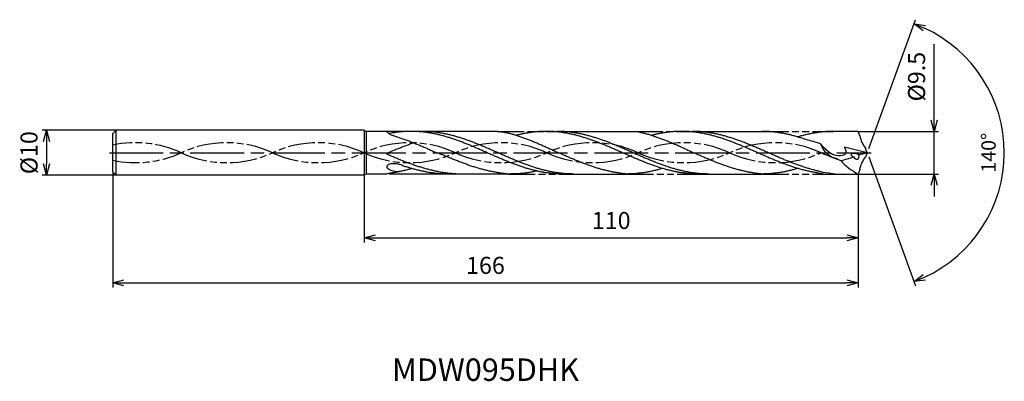
# Model space of a CAD drawing. Extents: x -189 to 31, y -51 to 30.
import ezdxf
from ezdxf.enums import TextEntityAlignment as Align

# ---------------------------------------------------------------- set-up
doc = ezdxf.new("R2010")
doc.units = 0
doc.linetypes.add('AM_ISO08W050', pattern=[18, 12, -1.5, 3, -1.5])
doc.linetypes.add('AM_ISO09W050', pattern=[22.5, 12, -1.5, 3, -1.5, 3, -1.5])
doc.layers.get('0').update_dxf_attribs({"linetype": 'CONTINUOUS'})
doc.layers.get('DEFPOINTS').update_dxf_attribs({"linetype": 'CONTINUOUS'})
for name, color, linetype in [('AM_0', 7, 'CONTINUOUS'), ('AM_11', 3, 'AM_ISO09W050'), ('AM_5', 3, 'CONTINUOUS'), ('AM_6', 2, 'CONTINUOUS'), ('AM_7', 4, 'AM_ISO08W050')]:
    doc.layers.add(name, color=color, linetype=linetype)
doc.styles.add('ASAMI', font='simplex.shx', dxfattribs={"bigfont": 'EXTFONT.SHX'})
doc.styles.get("Standard").update_dxf_attribs({"font": 'simplex.shx', "bigfont": 'EXTFONT.SHX'})
doc.dimstyles.new('AM_JIS$0', dxfattribs={"dimtxt": 3.8, "dimasz": 2.5, "dimexe": 1, "dimexo": 0, "dimgap": 1.5, "dimtad": 3, "dimzin": 1, "dimtxsty": 'STANDARD', "dimblk": 'OPEN30', "dimcen": 0, "dimclrd": 3, "dimclre": 3, "dimclrt": 2, "dimaunit": 1, "dimazin": 3, "dimtp": 0.1, "dimtm": 0.1, "dimtfac": 0.71, "dimtmove": 0, "dimatfit": 3})
doc.dimstyles.new('AM_JIS$2', dxfattribs={"dimtxt": 3.2, "dimasz": 2.5, "dimexe": 1, "dimexo": 1, "dimgap": 1.5, "dimtad": 3, "dimdec": 3, "dimtxsty": 'ASAMI', "dimblk": 'OPEN30', "dimcen": 0, "dimclrd": 256, "dimclre": 256, "dimclrt": 2, "dimazin": 3, "dimtp": 0.1, "dimtm": 0.1, "dimtfac": 0.71, "dimtdec": 3, "dimtmove": 0, "dimatfit": 3, "dimtzin": 0})

# ---------------------------------------------------------------- blocks, each defined once
blk = doc.blocks.new('_OPEN30')
at = {"color": 0}
for p, q in [((-1, 0.268), (0, 0)), ((0, 0), (-1, -0.268)), ((0, 0), (-1, 0))]:
    blk.add_line(p, q, dxfattribs=at)
blk = doc.blocks.new('*D5')
at = {"layer": 'AM_5', "color": 3}
for p, q in [((-168, -4.25), (-168, -30)), ((-2, -4.75), (-2, -30)), ((-165.5, -29), (-4.5, -29))]:
    blk.add_line(p, q, dxfattribs=at)
at = {"layer": 'DEFPOINTS', "color": 0}
for p in [(-168, -4.25), (-2, -4.75), (-2, -29)]:
    blk.add_point(p, dxfattribs=at)
at = {"layer": 'AM_5', "color": 3, "xscale": 2.5, "yscale": 2.5, "zscale": 2.5, "rotation": 180}
blk.add_blockref('_OPEN30', (-168, -29), dxfattribs=at)
at = {"layer": 'AM_5', "color": 3, "xscale": 2.5, "yscale": 2.5, "zscale": 2.5}
blk.add_blockref('_OPEN30', (-2, -29), dxfattribs=at)
at = {"layer": 'AM_5', "color": 2, "insert": (-85, -25.6), "char_height": 3.8, "attachment_point": 5}
blk.add_mtext('166', dxfattribs=at)
blk = doc.blocks.new('*D6')
at = {"layer": 'AM_5', "color": 3}
for p, q in [((14.89, 7.25), (14.89, 24.15)), ((-2, 4.75), (15.89, 4.75)), ((14.89, -4.75), (14.89, 4.75)), ((-2, -4.75), (15.89, -4.75)), ((14.89, -7.25), (14.89, -9.75))]:
    blk.add_line(p, q, dxfattribs=at)
at = {"layer": 'DEFPOINTS', "color": 0}
for p in [(-2, 4.75), (14.89, 4.75), (-2, -4.75)]:
    blk.add_point(p, dxfattribs=at)
at = {"layer": 'AM_5', "color": 3, "xscale": 2.5, "yscale": 2.5, "zscale": 2.5}
for p, rotation in [((14.89, 4.75), 270), ((14.89, -4.75), 90)]:
    blk.add_blockref('_OPEN30', p, dxfattribs=dict(at, rotation=rotation))
at = {"layer": 'AM_5', "color": 2, "insert": (11.49, 16.95), "char_height": 3.8, "attachment_point": 5, "rotation": 90}
blk.add_mtext('%%c9.5', dxfattribs=at)
blk = doc.blocks.new('*D7')
at = {"layer": 'AM_5', "color": 3}
for p, q in [((-167.25, 5), (-183.75, 5)), ((-182.75, 2.5), (-182.75, -2.5)), ((-167.25, -5), (-183.75, -5))]:
    blk.add_line(p, q, dxfattribs=at)
at = {"layer": 'DEFPOINTS', "color": 0}
for p in [(-167.25, 5), (-182.75, -5), (-167.25, -5)]:
    blk.add_point(p, dxfattribs=at)
at = {"layer": 'AM_5', "color": 3, "xscale": 2.5, "yscale": 2.5, "zscale": 2.5}
for p, rotation in [((-182.75, 5), 90.00000000000017), ((-182.75, -5), 270.0000000000001)]:
    blk.add_blockref('_OPEN30', p, dxfattribs=dict(at, rotation=rotation))
at = {"layer": 'AM_5', "color": 2, "insert": (-186.15, 0), "char_height": 3.8, "attachment_point": 5, "rotation": 90}
blk.add_mtext('%%c10', dxfattribs=at)
blk = doc.blocks.new('*D8')
at = {"layer": 'AM_5'}
for p, q in [((0.34, 0.94), (10.79, 29.64)), ((0.34, -0.94), (10.79, -29.64))]:
    blk.add_line(p, q, dxfattribs=at)
blk.add_arc((0, 0), 30.54, 294.6916, 65.3084, dxfattribs=at)
at = {"layer": 'DEFPOINTS', "color": 0}
for p in [(-0.32, 0.87), (0, 0), (-0.32, -0.87), (0, 0), (28.04, -12.1)]:
    blk.add_point(p, dxfattribs=at)
at = {"layer": 'AM_5', "xscale": 2.5, "yscale": 2.5, "zscale": 2.5}
for p, rotation in [((10.45, 28.7), 157.6541924745413), ((10.45, -28.7), 202.3458075254591)]:
    blk.add_blockref('_OPEN30', p, dxfattribs=dict(at, rotation=rotation))
at = {"layer": 'AM_5', "color": 2, "insert": (27.44, 0), "char_height": 3.2, "attachment_point": 5, "rotation": 90, "style": 'ASAMI'}
blk.add_mtext('140°', dxfattribs=at)
blk = doc.blocks.new('*D9')
at = {"layer": 'AM_5', "color": 3}
for p, q in [((-112, -5), (-112, -20)), ((-2, -4.75), (-2, -20)), ((-109.5, -19), (-4.5, -19))]:
    blk.add_line(p, q, dxfattribs=at)
at = {"layer": 'DEFPOINTS', "color": 0}
for p in [(-112, -5), (-2, -4.75), (-2, -19)]:
    blk.add_point(p, dxfattribs=at)
at = {"layer": 'AM_5', "color": 3, "xscale": 2.5, "yscale": 2.5, "zscale": 2.5, "rotation": 180}
blk.add_blockref('_OPEN30', (-112, -19), dxfattribs=at)
at = {"layer": 'AM_5', "color": 3, "xscale": 2.5, "yscale": 2.5, "zscale": 2.5}
blk.add_blockref('_OPEN30', (-2, -19), dxfattribs=at)
at = {"layer": 'AM_5', "color": 2, "insert": (-57, -15.6), "char_height": 3.8, "attachment_point": 5}
blk.add_mtext('110', dxfattribs=at)

msp = doc.modelspace()

# ---------------------------------------------------------------- linework, layer by layer
at = {"layer": 'AM_0', "ltscale": 0.5}
for p, q in [((-167.25, 5), (-168, 4.25)), ((-167.25, -5), (-167.25, 5)), ((-112, 5), (-167.25, 5)), ((-41.32, 4.75), (-23.44, 4.75)), ((-1.62, 3.77), (-2, 4.75)), ((-168, -4.25), (-168, 4.25)), ((0, 0), (-5.07, 1.24)), ((0, 0), (-0.36, 0.98)), ((0, 0), (-0.36, -0.98)), ((-168, -4.25), (-167.25, -5)), ((-1.62, -3.77), (-2, -4.75)), ((-112, -5), (-167.25, -5)), ((-67.76, -4.75), (-53.56, -4.75)), ((-37.62, -4.75), (-23.44, -4.75)), ((-9.71, -4.75), (-2, -4.75))]:
    msp.add_line(p, q, dxfattribs=at)
at = {"layer": 'AM_0'}
for p, q in [((-112, 5), (-112, -5)), ((-112, 5), (-111.57, 4.75)), ((-111.57, 4.75), (-111.57, -4.75)), ((-107, 4.75), (-111.57, 4.75)), ((-107, 4.75), (-106.78, 4.56)), ((-82.39, 4.75), (-101.56, 4.75)), ((-71.44, 4.75), (-51.49, 4.75)), ((-2, 4.75), (-7.5, 4.75)), ((-111.57, -4.75), (-112, -5)), ((-107, -4.75), (-111.57, -4.75)), ((-79.91, -4.75), (-94.46, -4.75))]:
    msp.add_line(p, q, dxfattribs=at)
at = {"layer": 'AM_0', "ltscale": 0.5}
for centre, major_axis, ratio, start_param, end_param in [((5.09, 5.14), (-4.85, -4.85), 1, 5.699112, 6.149943), ((0.85, 5.7), (11.21, 3.79), 0.614882, 3.132357, 3.880562), ((-17.1, 69.44), (-50.57, 50.57), 1, 2.570244, 2.597622), ((-19.22, 52.4), (0, 55.8), 0.990399, 3.385746, 3.439923), ((-2.53, -1.53), (-4.57, 3.52), 0.425569, 1.119593, 1.996315), ((-2.46, -0.69), (-1.13, 0.33), 0.36107, 4.308132, 7.451573), ((-2.46, -0.69), (-0.377, 0.732), 0.733355, 1.532728, 4.66807)]:
    msp.add_ellipse(centre, major_axis=major_axis, ratio=ratio, start_param=start_param, end_param=end_param, dxfattribs=at)
at = {"layer": 'AM_0', "ltscale": 0.5, "extrusion": (0, 0, -1)}
msp.add_ellipse((5.09, -5.14), major_axis=(-4.85, 4.85), ratio=1, start_param=5.699112, end_param=6.149943, dxfattribs=at)
at = {"layer": 'AM_0'}
for centre, major_axis, start_param, end_param in [((-106.66, -3.11), (0, 0.344), 0.850516, 1.509565), ((-106.62, -3.09), (0, 0.384), 1.581988, 2.197008), ((-105.86, -2.48), (0, 1.37), 2.222165, 2.552397), ((-106.18, -3.56), (0, 1.01), 0.442633, 0.833277), ((-105.98, -3.91), (0, 1.41), 0.100011, 0.466388), ((-105.41, -1.84), (0, 2.15), 2.542031, 2.823852), ((-105.31, -8.93), (0, 6.47), -0.043671, 0.12766), ((-103.82, 2.7), (0, 6.97), 2.806097, 2.963481), ((-105.23, -5.26), (0, 2.81), -0.268195, -0.073583), ((-104.52, -1.53), (0, 2.68), 2.94561, 3.137891), ((-104.42, 0.58), (0, 4.8), 3.119508, 3.20555), ((-104.97, -5.08), (0, 2.58), -0.342401, -0.187733)]:
    msp.add_ellipse(centre, major_axis=major_axis, ratio=0.983999, start_param=start_param, end_param=end_param, dxfattribs=at)
for points, knots in [([(-106.78, 4.56), (-106.45, 4.28), (-106.27, 4.04), (-105.57, 3.84), (-104.69, 3.57), (-103.81, 3.27), (-102.92, 2.96), (-102.04, 2.63), (-101.16, 2.28), (-100.28, 1.92), (-99.4, 1.55), (-98.53, 1.17), (-97.65, 0.79), (-96.77, 0.39), (-96.18, 0.13), (-95.89, 0)], [19.069582, 19.069582, 19.069582, 19.069582, 19.462142, 20.513963, 21.573936, 22.642082, 23.718257, 24.802092, 25.893063, 26.990482, 28.093488, 29.201119, 30.312324, 31.425946, 32.540791, 32.540791, 32.540791, 32.540791]), ([(-67.74, -4.75), (-68.02, -4.75), (-68.58, -4.74), (-69.43, -4.7), (-70.28, -4.62), (-71.12, -4.52), (-71.97, -4.39), (-72.81, -4.24), (-73.66, -4.05), (-74.51, -3.85), (-75.35, -3.61), (-76.2, -3.36), (-77.04, -3.09), (-77.89, -2.79), (-78.73, -2.48), (-79.58, -2.16), (-80.42, -1.82), (-81.27, -1.47), (-82.11, -1.11), (-82.96, -0.74), (-83.8, -0.37), (-84.65, 0), (-85.49, 0.37), (-86.34, 0.74), (-87.18, 1.11), (-88.03, 1.47), (-88.87, 1.82), (-89.72, 2.16), (-90.56, 2.48), (-91.41, 2.79), (-92.25, 3.09), (-93.1, 3.36), (-93.94, 3.61), (-94.79, 3.85), (-95.64, 4.05), (-96.48, 4.24), (-97.33, 4.39), (-98.17, 4.52), (-99.02, 4.62), (-99.86, 4.7), (-100.71, 4.74), (-101.56, 4.75), (-102.4, 4.74), (-103.25, 4.7), (-104.09, 4.62), (-104.94, 4.52), (-105.62, 4.42), (-106.02, 4.35), (-106.44, 4.26)], [0, 0, 0, 0, 1.010744, 2.022834, 3.037579, 4.056213, 5.079857, 6.1095, 7.145961, 8.189895, 9.241718, 10.301684, 11.369834, 12.446005, 13.529843, 14.620816, 15.718226, 16.821232, 17.928869, 19.040069, 20.153688, 21.268528, 22.38337, 23.496987, 24.608188, 25.715825, 26.818838, 27.916248, 29.00722, 30.091058, 31.167229, 32.235379, 33.295345, 34.347168, 35.391087, 36.427548, 37.457206, 38.480851, 39.499484, 40.514229, 41.52632, 42.537063, 43.547807, 44.559897, 45.574642, 46.593276, 47.616921, 48.037794, 48.037794, 48.037794, 48.037794]), ([(-65.37, -4.75), (-65.93, -4.74), (-66.78, -4.72), (-67.91, -4.62), (-68.75, -4.52), (-69.6, -4.39), (-70.45, -4.24), (-71.29, -4.05), (-72.14, -3.85), (-72.98, -3.61), (-73.83, -3.36), (-74.67, -3.09), (-75.52, -2.79), (-76.36, -2.48), (-77.21, -2.16), (-78.05, -1.82), (-78.9, -1.47), (-79.74, -1.11), (-80.59, -0.74), (-81.43, -0.37), (-82.28, 0), (-83.12, 0.37), (-83.97, 0.74), (-84.81, 1.11), (-85.66, 1.47), (-86.5, 1.82), (-87.35, 2.16), (-88.19, 2.48), (-89.04, 2.79), (-89.89, 3.09), (-90.73, 3.36), (-91.58, 3.61), (-92.42, 3.85), (-93.27, 4.05), (-94.11, 4.24), (-94.96, 4.39), (-95.8, 4.52), (-96.65, 4.62), (-97.5, 4.7), (-98.34, 4.74), (-98.91, 4.75), (-99.19, 4.75)], [0, 0, 0, 0, 0.505625, 0.759311, 1.013969, 1.26988, 1.527291, 1.786406, 2.047386, 2.310346, 2.575337, 2.842375, 3.111417, 3.382377, 3.65512, 3.929473, 4.205224, 4.482133, 4.759933, 5.038338, 5.317048, 5.595758, 5.874163, 6.151963, 6.428872, 6.704624, 6.978976, 7.251719, 7.522681, 7.791723, 8.058761, 8.323752, 8.586708, 8.847688, 9.106803, 9.364214, 9.620125, 9.874787, 10.128474, 10.381496, 10.634182, 10.634182, 10.634182, 10.634182]), ([(-82.39, 4.75), (-81.53, 4.68), (-81.12, 4.62), (-80.51, 4.53), (-79.66, 4.32), (-78.83, 4.1), (-77.99, 3.84), (-77.15, 3.57), (-76.31, 3.27), (-75.47, 2.96), (-74.64, 2.63), (-73.8, 2.28), (-72.97, 1.92), (-72.13, 1.55), (-71.3, 1.17), (-70.46, 0.79), (-69.63, 0.39), (-69.07, 0.13), (-68.79, 0)], [16.0346, 16.0346, 16.0346, 16.0346, 16.352127, 17.381771, 18.418225, 19.462142, 20.513963, 21.573936, 22.642082, 23.718257, 24.802092, 25.893063, 26.990482, 28.093488, 29.201119, 30.312324, 31.425946, 32.540791, 32.540791, 32.540791, 32.540791]), ([(-37.62, -4.75), (-37.9, -4.75), (-38.47, -4.74), (-39.31, -4.7), (-40.16, -4.62), (-41, -4.52), (-41.85, -4.39), (-42.7, -4.24), (-43.54, -4.05), (-44.39, -3.85), (-45.23, -3.61), (-46.08, -3.36), (-46.92, -3.09), (-47.77, -2.79), (-48.61, -2.48), (-49.46, -2.16), (-50.3, -1.82), (-51.15, -1.47), (-51.99, -1.11), (-52.84, -0.74), (-53.68, -0.37), (-54.53, 0), (-55.37, 0.37), (-56.22, 0.74), (-57.06, 1.11), (-57.91, 1.47), (-58.76, 1.82), (-59.6, 2.16), (-60.45, 2.48), (-61.29, 2.79), (-62.14, 3.09), (-62.98, 3.36), (-63.83, 3.61), (-64.67, 3.85), (-65.52, 4.05), (-66.36, 4.24), (-67.21, 4.39), (-68.06, 4.52), (-68.9, 4.62), (-69.75, 4.7), (-70.59, 4.74), (-71.44, 4.75), (-72.29, 4.74), (-73.13, 4.7), (-73.98, 4.62), (-74.82, 4.52), (-75.67, 4.39), (-76.51, 4.24), (-77.32, 4.06), (-77.85, 3.93), (-78.09, 3.87)], [0, 0, 0, 0, 1.010744, 2.022834, 3.037579, 4.056213, 5.079857, 6.1095, 7.145961, 8.189895, 9.241718, 10.301684, 11.369834, 12.446005, 13.529843, 14.620816, 15.718226, 16.821232, 17.928869, 19.040069, 20.153688, 21.268528, 22.38337, 23.496987, 24.608188, 25.715825, 26.818838, 27.916248, 29.00722, 30.091058, 31.167229, 32.235379, 33.295345, 34.347168, 35.391087, 36.427548, 37.457206, 38.480851, 39.499484, 40.514229, 41.52632, 42.537063, 43.547807, 44.559897, 45.574642, 46.593276, 47.616921, 48.646563, 49.683025, 50.585572, 50.585572, 50.585572, 50.585572]), ([(-35.25, -4.75), (-35.82, -4.74), (-36.66, -4.72), (-37.79, -4.62), (-38.64, -4.52), (-39.48, -4.39), (-40.33, -4.24), (-41.17, -4.05), (-42.02, -3.85), (-42.86, -3.61), (-43.71, -3.36), (-44.56, -3.09), (-45.4, -2.79), (-46.25, -2.48), (-47.09, -2.16), (-47.94, -1.82), (-48.78, -1.47), (-49.63, -1.11), (-50.47, -0.74), (-51.32, -0.37), (-52.16, 0), (-53.01, 0.37), (-53.85, 0.74), (-54.7, 1.11), (-55.54, 1.47), (-56.39, 1.82), (-57.23, 2.16), (-58.08, 2.48), (-58.92, 2.79), (-59.77, 3.09), (-60.61, 3.36), (-61.46, 3.61), (-62.3, 3.85), (-63.15, 4.05), (-64, 4.24), (-64.84, 4.39), (-65.69, 4.52), (-66.53, 4.62), (-67.38, 4.7), (-68.22, 4.74), (-68.79, 4.75), (-69.07, 4.75)], [0, 0, 0, 0, 0.505625, 0.759311, 1.013969, 1.26988, 1.527291, 1.786406, 2.047386, 2.310346, 2.575337, 2.842375, 3.111417, 3.382377, 3.65512, 3.929473, 4.205224, 4.482133, 4.759933, 5.038338, 5.317048, 5.595758, 5.874163, 6.151963, 6.428872, 6.704624, 6.978976, 7.251719, 7.522681, 7.791723, 8.058761, 8.323752, 8.586708, 8.847688, 9.106803, 9.364214, 9.620125, 9.874787, 10.128474, 10.381496, 10.634182, 10.634182, 10.634182, 10.634182]), ([(-51.49, 4.75), (-51.4, 4.73), (-51.04, 4.66), (-50.39, 4.53), (-49.55, 4.32), (-48.71, 4.1), (-47.87, 3.84), (-47.03, 3.57), (-46.19, 3.27), (-45.36, 2.96), (-44.52, 2.63), (-43.68, 2.28), (-42.85, 1.92), (-42.01, 1.55), (-41.18, 1.17), (-40.34, 0.79), (-39.51, 0.39), (-38.95, 0.13), (-38.67, 0)], [16.0346, 16.0346, 16.0346, 16.0346, 16.352127, 17.381771, 18.418225, 19.462142, 20.513963, 21.573936, 22.642082, 23.718257, 24.802092, 25.893063, 26.990482, 28.093488, 29.201119, 30.312324, 31.425946, 32.540791, 32.540791, 32.540791, 32.540791]), ([(-9.71, -4.75), (-10.6, -4.62), (-11.02, -4.5), (-11.73, -4.39), (-12.58, -4.24), (-13.42, -4.05), (-14.27, -3.85), (-15.12, -3.61), (-15.96, -3.36), (-16.81, -3.09), (-17.65, -2.79), (-18.5, -2.48), (-19.34, -2.16), (-20.19, -1.82), (-21.03, -1.47), (-21.88, -1.11), (-22.72, -0.74), (-23.57, -0.37), (-24.41, 0), (-25.26, 0.37), (-26.1, 0.74), (-26.95, 1.11), (-27.79, 1.47), (-28.64, 1.82), (-29.48, 2.16), (-30.33, 2.48), (-31.17, 2.79), (-32.02, 3.09), (-32.86, 3.36), (-33.71, 3.61), (-34.55, 3.85), (-35.4, 4.05), (-36.25, 4.24), (-37.09, 4.39), (-37.94, 4.52), (-38.78, 4.62), (-39.63, 4.7), (-40.48, 4.74), (-41.32, 4.75), (-42.17, 4.74), (-43.01, 4.7), (-43.86, 4.62), (-44.71, 4.52), (-45.55, 4.39), (-46.4, 4.24), (-47.2, 4.06), (-47.73, 3.93), (-47.97, 3.87)], [3.537596, 3.537596, 3.537596, 3.537596, 4.056213, 5.079857, 6.1095, 7.145961, 8.189895, 9.241718, 10.301684, 11.369834, 12.446005, 13.529843, 14.620816, 15.718226, 16.821232, 17.928869, 19.040069, 20.153688, 21.268528, 22.38337, 23.496987, 24.608188, 25.715825, 26.818838, 27.916248, 29.00722, 30.091058, 31.167229, 32.235379, 33.295345, 34.347168, 35.391087, 36.427548, 37.457206, 38.480851, 39.499484, 40.514229, 41.52632, 42.537063, 43.547807, 44.559897, 45.574642, 46.593276, 47.616921, 48.646563, 49.683025, 50.585572, 50.585572, 50.585572, 50.585572]), ([(-7.16, -4.75), (-9.45, -4.48), (-10.01, -4.37), (-11.06, -4.05), (-11.9, -3.85), (-12.75, -3.61), (-13.59, -3.36), (-14.44, -3.09), (-15.28, -2.79), (-16.13, -2.48), (-16.97, -2.16), (-17.82, -1.82), (-18.66, -1.47), (-19.51, -1.11), (-20.35, -0.74), (-21.2, -0.37), (-22.04, 0), (-22.89, 0.37), (-23.73, 0.74), (-24.58, 1.11), (-25.42, 1.47), (-26.27, 1.82), (-27.11, 2.16), (-27.96, 2.48), (-28.8, 2.79), (-29.65, 3.09), (-30.5, 3.36), (-31.34, 3.61), (-32.19, 3.85), (-33.03, 4.05), (-33.88, 4.24), (-34.72, 4.39), (-35.57, 4.52), (-36.42, 4.62), (-37.26, 4.7), (-38.11, 4.74), (-38.67, 4.75), (-38.95, 4.75)], [1.278384, 1.278384, 1.278384, 1.278384, 1.527291, 1.786406, 2.047386, 2.310346, 2.575337, 2.842375, 3.111417, 3.382377, 3.65512, 3.929473, 4.205224, 4.482133, 4.759933, 5.038338, 5.317048, 5.595758, 5.874163, 6.151963, 6.428872, 6.704624, 6.978976, 7.251719, 7.522681, 7.791723, 8.058761, 8.323752, 8.586708, 8.847688, 9.106803, 9.364214, 9.620125, 9.874787, 10.128474, 10.381496, 10.634182, 10.634182, 10.634182, 10.634182]), ([(-100.92, 2.18), (-101.16, 2.11), (-101.47, 2), (-102.08, 1.79), (-102.96, 1.46), (-103.84, 1.12), (-104.73, 0.77), (-105.61, 0.41), (-106.42, 0.08), (-106.72, -0.07), (-107, -0.22)], [10.331591, 10.331591, 10.331591, 10.331591, 10.371391, 11.274589, 12.183733, 13.098242, 14.017413, 14.940444, 15.866444, 16.551401, 16.551401, 16.551401, 16.551401]), ([(-56.79, -4.27), (-56.84, -4.25), (-57.18, -4.19), (-57.8, -4.05), (-58.65, -3.85), (-59.5, -3.61), (-60.34, -3.36), (-61.19, -3.09), (-62.03, -2.79), (-62.88, -2.48), (-63.72, -2.16), (-64.57, -1.82), (-65.41, -1.47), (-66.26, -1.11), (-67.1, -0.74), (-67.95, -0.37), (-68.51, -0.12), (-68.79, 0)], [17.174416, 17.174416, 17.174416, 17.174416, 17.381776, 18.418237, 19.462157, 20.513979, 21.573945, 22.642096, 23.718266, 24.802104, 25.893077, 26.990487, 28.093493, 29.20113, 30.31233, 31.425948, 32.54079, 32.54079, 32.54079, 32.54079]), ([(-26.67, -4.27), (-26.73, -4.25), (-27.06, -4.19), (-27.69, -4.05), (-28.53, -3.85), (-29.38, -3.61), (-30.22, -3.36), (-31.07, -3.09), (-31.91, -2.79), (-32.76, -2.48), (-33.6, -2.16), (-34.45, -1.82), (-35.29, -1.47), (-36.14, -1.11), (-36.98, -0.74), (-37.83, -0.37), (-38.39, -0.12), (-38.67, 0)], [17.174416, 17.174416, 17.174416, 17.174416, 17.381776, 18.418237, 19.462157, 20.513979, 21.573945, 22.642096, 23.718266, 24.802104, 25.893077, 26.990487, 28.093493, 29.20113, 30.31233, 31.425948, 32.54079, 32.54079, 32.54079, 32.54079]), ([(-91.32, -4.75), (-91.5, -4.74), (-91.98, -4.72), (-92.75, -4.65), (-93.64, -4.55), (-94.52, -4.42), (-95.41, -4.27), (-96.29, -4.08), (-97.18, -3.88), (-98.06, -3.65), (-98.95, -3.39), (-99.83, -3.12), (-100.72, -2.82), (-101.6, -2.51), (-102.48, -2.19), (-103.37, -1.85), (-104.25, -1.5), (-105.14, -1.14), (-105.94, -0.81), (-106.38, -0.59), (-107, -0.22)], [1.16366, 1.16366, 1.16366, 1.16366, 1.685415, 2.531036, 3.379898, 4.232935, 5.090971, 5.954688, 6.824621, 7.701152, 8.584457, 9.474582, 10.371391, 11.274589, 12.183733, 13.098242, 14.017413, 14.940444, 15.866444, 16.551401, 16.551401, 16.551401, 16.551401]), ([(-83.11, -4.3), (-83.17, -4.29), (-83.52, -4.22), (-84.17, -4.08), (-85.06, -3.88), (-85.94, -3.65), (-86.83, -3.39), (-87.71, -3.12), (-88.6, -2.82), (-89.48, -2.51), (-90.36, -2.19), (-91.25, -1.85), (-92.13, -1.5), (-93.02, -1.14), (-93.9, -0.77), (-94.78, -0.4), (-95.37, -0.16), (-95.67, -0.03)], [17.174416, 17.174416, 17.174416, 17.174416, 17.381776, 18.418237, 19.462157, 20.513979, 21.573945, 22.642096, 23.718266, 24.802104, 25.893077, 26.990487, 28.093493, 29.20113, 30.31233, 31.425948, 32.54079, 32.54079, 32.54079, 32.54079]), ([(-101.38, -3.54), (-101.51, -3.57), (-101.93, -3.69), (-102.64, -3.88), (-103.53, -4.09), (-104.41, -4.27), (-105.3, -4.42), (-106.14, -4.55), (-106.74, -4.69), (-107, -4.75)], [1.58002, 1.58002, 1.58002, 1.58002, 2.030549, 3.082372, 4.126291, 5.162752, 6.192395, 7.21604, 8.092147, 8.092147, 8.092147, 8.092147]), ([(-94.34, -4.75), (-94.5, -4.74), (-94.95, -4.72), (-95.7, -4.65), (-96.59, -4.55), (-97.47, -4.42), (-98.36, -4.27), (-99.24, -4.08), (-100.13, -3.88), (-101.01, -3.65), (-101.9, -3.39), (-102.78, -3.12), (-103.52, -2.87), (-103.95, -2.7), (-104.12, -2.66)], [1.479672, 1.479672, 1.479672, 1.479672, 2.022834, 3.037579, 4.056213, 5.079857, 6.1095, 7.145961, 8.189895, 9.241718, 10.301684, 11.369834, 12.446005, 13.013719, 13.013719, 13.013719, 13.013719]), ([(-79.71, -4.75), (-80.02, -4.76), (-80.61, -4.7), (-81.49, -4.59), (-82.32, -4.45), (-82.86, -4.35), (-83.11, -4.3)], [11.272269, 11.272269, 11.272269, 11.272269, 12.283016, 13.295102, 14.309848, 15.182582, 15.182582, 15.182582, 15.182582]), ([(-73.53, -4.08), (-73.53, -4.08), (-73.83, -4.15), (-74.42, -4.27), (-75.3, -4.42), (-76.19, -4.55), (-77.07, -4.65), (-77.96, -4.73), (-78.8, -4.73), (-79.31, -4.73), (-79.71, -4.75)], [4.116313, 4.116313, 4.116313, 4.116313, 4.126291, 5.162752, 6.192395, 7.21604, 8.234688, 9.249434, 10.261524, 11.272267, 11.272267, 11.272267, 11.272267]), ([(-53.56, -4.75), (-53.84, -4.73), (-54.4, -4.67), (-55.24, -4.56), (-56.03, -4.42), (-56.55, -4.32), (-56.79, -4.27)], [11.272269, 11.272269, 11.272269, 11.272269, 12.283016, 13.295102, 14.309848, 15.182582, 15.182582, 15.182582, 15.182582]), ([(-45.59, -3.51), (-45.71, -3.54), (-46.11, -3.66), (-46.79, -3.85), (-47.64, -4.05), (-48.48, -4.24), (-49.33, -4.39), (-50.17, -4.52), (-51.02, -4.62), (-51.87, -4.7), (-52.71, -4.74), (-53.28, -4.75), (-53.56, -4.75)], [1.58002, 1.58002, 1.58002, 1.58002, 2.030549, 3.082372, 4.126291, 5.162752, 6.192395, 7.21604, 8.234688, 9.249434, 10.261524, 11.272267, 11.272267, 11.272267, 11.272267]), ([(-23.44, -4.75), (-23.72, -4.73), (-24.28, -4.67), (-25.12, -4.56), (-25.92, -4.42), (-26.43, -4.32), (-26.67, -4.27)], [11.272269, 11.272269, 11.272269, 11.272269, 12.283016, 13.295102, 14.309848, 15.182582, 15.182582, 15.182582, 15.182582]), ([(-15.47, -3.51), (-15.59, -3.54), (-15.99, -3.66), (-16.67, -3.85), (-17.52, -4.05), (-18.36, -4.24), (-19.21, -4.39), (-20.06, -4.52), (-20.9, -4.62), (-21.75, -4.7), (-22.59, -4.74), (-23.16, -4.75), (-23.44, -4.75)], [1.58002, 1.58002, 1.58002, 1.58002, 2.030549, 3.082372, 4.126291, 5.162752, 6.192395, 7.21604, 8.234688, 9.249434, 10.261524, 11.272267, 11.272267, 11.272267, 11.272267])]:
    msp.add_open_spline(points, degree=3, knots=knots, dxfattribs=at)
at = {"layer": 'AM_0', "ltscale": 0.5}
for points, knots in [([(-10.38, 1.97), (-11.48, 2.31), (-12.28, 2.56), (-14.14, 3.09), (-14.98, 3.36), (-15.83, 3.61), (-16.67, 3.85), (-17.52, 4.05), (-18.36, 4.24), (-19.21, 4.39), (-20.06, 4.52), (-20.9, 4.62), (-21.75, 4.7), (-22.59, 4.74), (-23.16, 4.75), (-23.44, 4.75)], [12.042603, 12.042603, 12.042603, 12.042603, 13.087201, 14.163372, 15.231522, 16.291489, 17.343311, 18.38723, 19.423691, 20.453334, 21.476979, 22.495612, 23.510357, 24.522448, 25.533207, 25.533207, 25.533207, 25.533207]), ([(-7.5, 4.75), (-7.78, 4.75), (-8.35, 4.74), (-9.19, 4.7), (-10.04, 4.62), (-10.89, 4.52), (-11.73, 4.39), (-12.58, 4.24), (-13.42, 4.05), (-14.27, 3.85), (-14.95, 3.66), (-15.35, 3.54), (-15.47, 3.51)], [0, 0, 0, 0, 1.010744, 2.022834, 3.037579, 4.056213, 5.079858, 6.1095, 7.145961, 8.189895, 9.241718, 9.693949, 9.693949, 9.693949, 9.693949]), ([(-10.38, 1.97), (-8.42, -0.11), (-7.16, -0.79), (-4.22, -0.46), (-4.72, 0.59), (-5.07, 1.24)], [0, 0, 0, 0, 2.69986, 4.147723, 6.201688, 6.201688, 6.201688, 6.201688])]:
    msp.add_open_spline(points, degree=3, knots=knots, dxfattribs=at)
at = {"layer": 'AM_11'}
for p, q in [((-101.56, 4.75), (-107, 4.75)), ((-94.46, -4.75), (-107, -4.75))]:
    msp.add_line(p, q, dxfattribs=at)
at = {"layer": 'AM_11', "ltscale": 0.5}
for p, q in [((-82.39, 4.75), (-71.44, 4.75)), ((-51.49, 4.75), (-41.32, 4.75)), ((-23.44, 4.75), (-7.5, 4.75)), ((-79.91, -4.75), (-67.76, -4.75)), ((-53.56, -4.75), (-37.62, -4.75)), ((-23.44, -4.75), (-9.71, -4.75))]:
    msp.add_line(p, q, dxfattribs=at)
for centre, major_axis, start_param, end_param in [((-162.94, -20.98), (-23.86, 0), 4.271664, 4.926039), ((-142.58, -20.98), (-23.86, 0), 4.271664, 5.153114), ((-122.23, -20.98), (-23.86, 0), 4.271664, 5.153114), ((-101.87, -20.98), (-23.86, 0), 4.271664, 5.153114), ((-81.51, -20.98), (23.86, 0), 1.130072, 2.011521), ((-61.16, -20.98), (-23.86, 0), 4.271664, 5.153114), ((-40.8, -20.98), (-23.86, 0), 4.271664, 5.153114), ((-20.44, -20.98), (23.86, 0), 1.130072, 2.011521), ((-162.94, 20.98), (-23.86, 0), 1.357146, 2.01152), ((-142.58, 20.98), (23.86, 0), 4.271663, 5.153113), ((-122.23, 20.98), (-23.86, 0), 1.130071, 2.01152), ((-101.87, 20.98), (23.86, 0), 4.271663, 5.153113), ((-81.51, 20.98), (-23.86, 0), 1.130071, 2.01152), ((-61.16, 20.98), (-23.86, 0), 1.130071, 2.01152), ((-40.8, 20.98), (23.86, 0), 4.271663, 5.153113), ((-20.44, 20.98), (-23.86, 0), 1.130071, 2.01152), ((-0.08, 20.98), (-23.86, 0), 1.130071, 1.291801)]:
    msp.add_ellipse(centre, major_axis=major_axis, ratio=0.972222, start_param=start_param, end_param=end_param, dxfattribs=at)
at = {"layer": 'AM_7'}
msp.add_line((-168.75, 0), (0.89, 0), dxfattribs=at)

# ---------------------------------------------------------------- texts
at = {"layer": 'AM_6'}
msp.add_text('MDW095DHK', height=5, dxfattribs=at).set_placement((-85, -49), align=Align.MIDDLE)

# ---------------------------------------------------------------- dimensions: what is measured, and where the dimension line sits
at = {"layer": 'AM_5'}
dim = msp.add_angular_dim_2l(base=(28.0418, -12.0961), line1=((0, 0), (-0.318, 0.8736)), line2=((0, 0), (-0.318, -0.8736)), dimstyle='AM_JIS$2', override={"dimdec": 0}, dxfattribs=at)
dim.commit()
dim.dimension.update_dxf_attribs({"geometry": '*D8', "text_midpoint": (27.4395, 0)})
for base, p1, p2, angle, override, picture, middle in [((14.89, 4.75), (-2, -4.75), (-2, 4.75), 90, {"dimdec": 1}, '*D6', (14.89, 16.95)), ((-182.75, -5), (-167.25, 5), (-167.25, -5), 270, {"dimdec": 0}, '*D7', (-182.75, 0))]:
    dim = msp.add_linear_dim(base=base, p1=p1, p2=p2, angle=angle, text='%%c<>', dimstyle='AM_JIS$0', override=override, dxfattribs=at)
    dim.commit()
    dim.dimension.update_dxf_attribs({"geometry": picture, "text_midpoint": middle, "dimtype": 160})
for base, p1, picture, middle in [((-2, -29), (-168, -4.25), '*D5', (-85, -25.6)), ((-2, -19), (-112, -5), '*D9', (-57, -15.6))]:
    dim = msp.add_linear_dim(base=base, p1=p1, p2=(-2, -4.75), angle=0, dimstyle='AM_JIS$0', override={"dimdec": 0}, dxfattribs=at)
    dim.commit()
    dim.dimension.update_dxf_attribs({"geometry": picture, "text_midpoint": middle})

doc.saveas('drawing.dxf')
